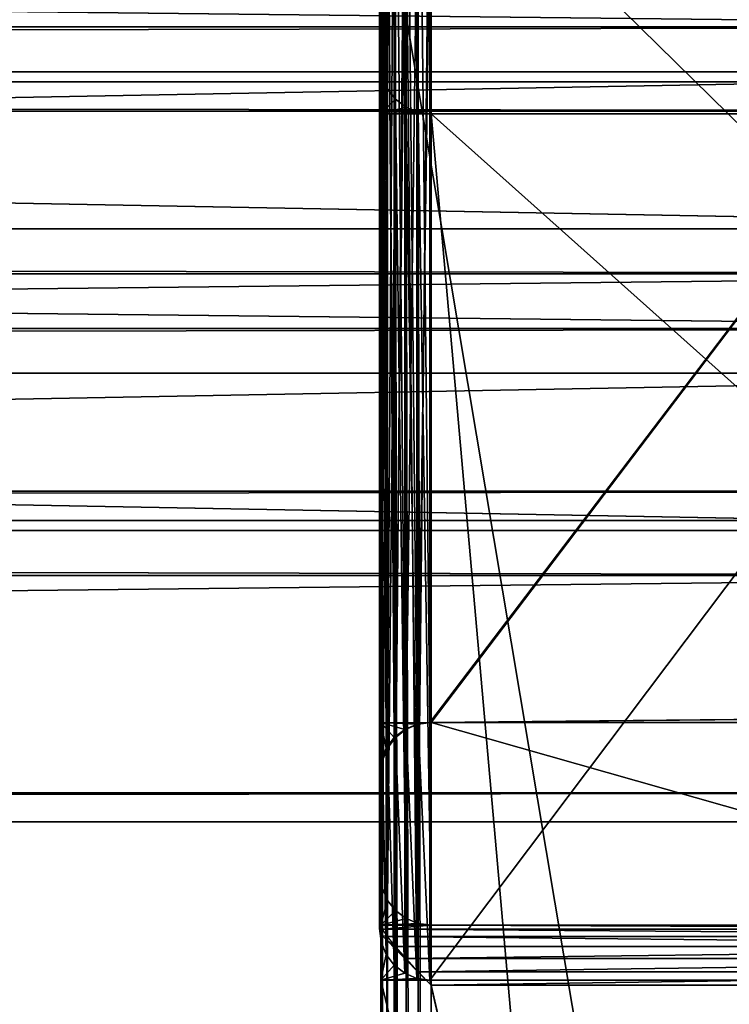
# Model space of a CAD drawing. Extents: x 0 to 1800, y 0 to 526.
# Drawn here: x 1688 to 1744, y 407 to 485 of the extents above; entities that cross this region are included whole.
import ezdxf

# ---------------------------------------------------------------- set-up
doc = ezdxf.new("R2010")
doc.units = 0
doc.layers.get('0').update_dxf_attribs({"color": 13, "linetype": 'CONTINUOUS'})

# ---------------------------------------------------------------- blocks, each defined once
blk = doc.blocks.new('P_ASZCZZEWN_TRZNY_2')
for p, q in [((2.965, 525.699, 866.624), (2.965, 430.076, 408.907)), ((1.172, 524.685, 866.836), (1.172, 429.019, 408.907)), ((2, 525.307, 866.706), (2, 429.668, 408.907)), ((4, 430.216, 408.907), (4, 525.014, 862.681)), ((0.536, 523.874, 867.006), (0.536, 428.172, 408.907)), ((0.136, 522.93, 867.203), (0.136, 427.187, 408.907)), ((0, 426.129, 408.907), (0, 521.916, 867.415)), ((0, 413.87, 408.907), (0, 510.17, 869.869)), ((0.136, 509.157, 870.08), (0.136, 412.813, 408.907)), ((0.536, 508.212, 870.278), (0.536, 411.827, 408.907)), ((1.172, 507.401, 870.447), (1.172, 410.981, 408.907)), ((2, 506.779, 870.577), (2, 410.331, 408.907)), ((2.965, 506.388, 870.659), (2.965, 409.923, 408.907)), ((4, 505.437, 866.771), (4, 409.784, 408.907)), ((2.102, 429.671, 408.907), (2.102, 501.42, 2)), ((3.067, 430.077, 408.907), (3.067, 501.656, 2.965)), ((4.102, 501.612, 4), (4.102, 430.216, 408.907)), ((1.274, 429.026, 408.907), (1.274, 500.921, 1.172)), ((0.638, 428.185, 408.907), (0.638, 500.192, 0.536)), ((0.239, 427.205, 408.907), (0.239, 499.282, 0.136)), ((0.102, 498.255), (0.102, 426.154, 408.907)), ((0.102, 498.255), (0.102, 21.243)), ((0.102, 482.421, 20.695), (0.102, 418.078, 385.601)), ((0.102, 478.482, 20), (0.102, 482.421, 20.695)), ((0.239, 481.402, 20.515), (0.102, 482.421, 20.695)), ((0.239, 417.059, 385.422), (0.239, 481.402, 20.515)), ((0.638, 480.451, 20.347), (0.239, 481.402, 20.515)), ((1.274, 479.636, 20.203), (0.638, 480.451, 20.347)), ((0.638, 416.109, 385.254), (0.638, 480.451, 20.347)), ((2.102, 479.01, 20.093), (1.274, 479.636, 20.203)), ((1.274, 415.293, 385.11), (1.274, 479.636, 20.203)), ((3.067, 478.616, 20.024), (2.102, 479.01, 20.093)), ((2.102, 414.667, 385), (2.102, 479.01, 20.093)), ((3.067, 414.273, 384.931), (3.067, 478.616, 20.024)), ((4.102, 478.482, 20), (3.067, 478.616, 20.024)), ((0.102, 478.482, 20), (4.102, 478.482, 20)), ((0.102, 478.482, 20), (0.102, 478.482, 16)), ((0.102, 478.482, 16), (0.102, 24.829, 16)), ((0.239, 478.482, 17.035), (0.102, 478.482, 16)), ((0.239, 24.829, 17.035), (0.239, 478.482, 17.035)), ((0.638, 478.482, 18), (0.239, 478.482, 17.035)), ((0.638, 24.829, 18), (0.638, 478.482, 18)), ((1.274, 478.482, 18.828), (0.638, 478.482, 18)), ((1.274, 24.829, 18.828), (1.274, 478.482, 18.828)), ((2.102, 478.482, 19.464), (1.274, 478.482, 18.828)), ((2.102, 24.829, 19.464), (2.102, 478.482, 19.464)), ((3.067, 478.482, 19.864), (2.102, 478.482, 19.464)), ((4.102, 478.482, 20), (3.067, 478.482, 19.864)), ((3.067, 24.829, 19.863), (3.067, 478.482, 19.864)), ((4.102, 478.482, 20), (4.102, 414.139, 384.907)), ((4.102, 478.482, 20), (76.102, 478.482, 20)), ((4.102, 24.829, 20), (4.102, 478.482, 20)), ((0.102, 430.216, 408.907), (0.102, 426.922, 408.907)), ((0.102, 430.216, 408.907), (4, 430.216, 408.907)), ((3.067, 430.077, 408.907), (4, 430.216, 408.907)), ((4.102, 430.216, 408.907), (4, 430.216, 408.907)), ((76, 430.216, 408.907), (4.102, 430.216, 408.907)), ((1.172, 429.019, 408.907), (2, 429.668, 408.907)), ((2.102, 429.671, 408.907), (1.274, 429.026, 408.907)), ((2, 429.668, 408.907), (2.965, 430.076, 408.907)), ((3.067, 430.077, 408.907), (2.102, 429.671, 408.907)), ((2.965, 430.076, 408.907), (3.067, 430.077, 408.907)), ((0.536, 428.172, 408.907), (1.172, 429.019, 408.907)), ((1.274, 429.026, 408.907), (0.638, 428.185, 408.907)), ((0.136, 427.187, 408.907), (0.536, 428.172, 408.907)), ((0.638, 428.185, 408.907), (0.239, 427.205, 408.907)), ((0.239, 427.205, 408.907), (0.102, 426.154, 408.907)), ((0.102, 426.922, 408.907), (0.136, 427.187, 408.907)), ((0, 426.129, 408.907), (0.102, 426.922, 408.907)), ((0.102, 426.922, 408.907), (0.102, 426.154, 408.907)), ((0, 413.87, 408.907), (0, 426.129, 408.907)), ((0.102, 426.154, 408.907), (0.102, 413.077, 408.907)), ((0.102, 414.139, 384.907), (0.102, 418.078, 385.601)), ((0.102, 418.078, 385.601), (0.239, 417.059, 385.422)), ((0.239, 417.059, 385.422), (0.638, 416.109, 385.254)), ((0.638, 416.109, 385.254), (1.274, 415.293, 385.11)), ((1.274, 415.293, 385.11), (2.102, 414.667, 385)), ((2.102, 414.667, 385), (3.067, 414.273, 384.931)), ((0.102, 413.077, 408.907), (0, 413.87, 408.907)), ((0.102, 414.139, 384.907), (4.102, 414.139, 384.907)), ((0.239, 413.818, 385.942), (0.102, 414.139, 384.907)), ((0.102, 413.434, 392.907), (0.102, 414.139, 384.907)), ((0.638, 413.242, 386.907), (0.239, 413.818, 385.942)), ((0.239, 413.818, 385.942), (79.966, 413.818, 385.942)), ((0.239, 413.295, 391.872), (0.239, 413.818, 385.942)), ((3.067, 414.273, 384.931), (4.102, 414.139, 384.907)), ((4.102, 414.139, 384.907), (76.102, 414.139, 384.907)), ((0.102, 91.19, 392.906), (0.102, 413.434, 392.907)), ((0.102, 413.434, 392.907), (0.239, 413.295, 391.872)), ((0.136, 412.813, 408.907), (0.102, 413.077, 408.907)), ((0.102, 413.077, 408.907), (0.102, 409.784, 408.907)), ((0.239, 91.328, 391.871), (0.239, 413.295, 391.872)), ((0.239, 413.295, 391.872), (0.638, 412.889, 390.907)), ((1.274, 412.451, 387.735), (0.638, 413.242, 386.907)), ((0.638, 413.242, 386.907), (79.566, 413.242, 386.907)), ((0.638, 412.889, 390.907), (0.638, 413.242, 386.907)), ((0.536, 411.827, 408.907), (0.136, 412.813, 408.907)), ((0.638, 91.734, 390.906), (0.638, 412.889, 390.907)), ((0.638, 412.889, 390.907), (1.274, 412.244, 390.078)), ((2.102, 411.497, 388.371), (1.274, 412.451, 387.735)), ((1.274, 412.451, 387.735), (78.931, 412.451, 387.735)), ((1.274, 412.244, 390.078), (1.274, 412.451, 387.735)), ((1.274, 412.244, 390.078), (2.102, 411.403, 389.443)), ((1.274, 92.38, 390.077), (1.274, 412.244, 390.078)), ((1.172, 410.981, 408.907), (0.536, 411.827, 408.907)), ((2.102, 411.497, 388.371), (78.102, 411.497, 388.371)), ((3.067, 410.447, 388.771), (2.102, 411.497, 388.371)), ((2.102, 411.403, 389.443), (2.102, 411.497, 388.371)), ((2, 410.331, 408.907), (1.172, 410.981, 408.907)), ((2.102, 93.222, 389.442), (2.102, 411.403, 389.443)), ((2.102, 411.403, 389.443), (3.067, 410.423, 389.043)), ((2.965, 409.923, 408.907), (2, 410.331, 408.907)), ((4, 409.784, 408.907), (2.965, 409.923, 408.907)), ((4.102, 409.372, 388.907), (3.067, 410.447, 388.771)), ((3.067, 410.447, 388.771), (77.137, 410.447, 388.771)), ((3.067, 410.447, 388.771), (3.067, 410.423, 389.043)), ((3.067, 94.202, 389.042), (3.067, 410.423, 389.043)), ((3.067, 410.423, 389.043), (4.102, 409.372, 388.907)), ((0.102, 78.346, 408.907), (0.102, 409.784, 408.907)), ((0.102, 409.784, 408.907), (4, 409.784, 408.907)), ((4, 409.784, 408.907), (76, 409.784, 408.907)), ((76.102, 409.372, 388.907), (4.102, 409.372, 388.907)), ((4.102, 409.372, 388.907), (4.102, 95.254, 388.906))]:
    blk.add_line(p, q)
mesh = blk.add_polyface()
corners = [(2, 525.307, 866.706), (2.965, 430.076, 408.907), (2, 429.668, 408.907), (2.965, 525.699, 866.624)]
mesh.append_faces([[corners[k] for k in face] for face in [(0, 1, 2), (1, 0, 3)]], dxfattribs={"vtx0": -1})
mesh = blk.add_polyface()
corners = [(2.965, 430.076, 408.907), (4, 430.216, 408.907), (3.067, 430.077, 408.907), (2.965, 525.699, 866.624), (4, 525.014, 862.681), (4, 525.832, 866.597)]
mesh.append_faces([[corners[k] for k in face] for face in [(0, 1, 2), (4, 3, 5)]], dxfattribs={"vtx0": -1})
mesh.append_faces([[corners[k] for k in face] for face in [(1, 3, 4)]], dxfattribs={"vtx0": -1, "vtx1": -1})
mesh.append_faces([[corners[k] for k in face] for face in [(1, 0, 3)]], dxfattribs={"vtx0": -1, "vtx2": -1})
mesh = blk.add_polyface()
corners = [(0.536, 523.874, 867.006), (1.172, 429.019, 408.907), (0.536, 428.172, 408.907), (1.172, 524.685, 866.836)]
mesh.append_faces([[corners[k] for k in face] for face in [(0, 1, 2), (1, 0, 3)]], dxfattribs={"vtx0": -1})
mesh = blk.add_polyface()
corners = [(1.172, 524.685, 866.836), (2, 429.668, 408.907), (1.172, 429.019, 408.907), (2, 525.307, 866.706)]
mesh.append_faces([[corners[k] for k in face] for face in [(0, 1, 2), (1, 0, 3)]], dxfattribs={"vtx0": -1})
mesh = blk.add_polyface()
corners = [(4.102, 430.216, 408.907), (76, 525.014, 862.681), (76, 430.216, 408.907), (4, 430.216, 408.907), (4, 525.014, 862.681)]
mesh.append_faces([[corners[k] for k in face] for face in [(0, 1, 2), (1, 3, 4)]], dxfattribs={"vtx0": -1})
mesh.append_faces([[corners[k] for k in face] for face in [(1, 0, 3)]], dxfattribs={"vtx0": -1, "vtx2": -1})
mesh = blk.add_polyface()
corners = [(0.136, 522.93, 867.203), (0.536, 428.172, 408.907), (0.136, 427.187, 408.907), (0.536, 523.874, 867.006)]
mesh.append_faces([[corners[k] for k in face] for face in [(0, 1, 2), (1, 0, 3)]], dxfattribs={"vtx0": -1})
mesh = blk.add_polyface()
corners = [(0, 521.916, 867.415), (0.102, 426.922, 408.907), (0, 426.129, 408.907), (0.136, 427.187, 408.907), (0.136, 522.93, 867.203)]
mesh.append_faces([[corners[k] for k in face] for face in [(0, 1, 2), (3, 0, 4)]], dxfattribs={"vtx0": -1})
mesh.append_faces([[corners[k] for k in face] for face in [(1, 0, 3)]], dxfattribs={"vtx0": -1, "vtx1": -1})
mesh = blk.add_polyface()
corners = [(0, 510.17, 869.869), (0, 426.129, 408.907), (0, 413.87, 408.907), (0, 521.916, 867.415)]
mesh.append_faces([[corners[k] for k in face] for face in [(0, 1, 2), (1, 0, 3)]], dxfattribs={"vtx0": -1})
mesh = blk.add_polyface()
corners = [(0.136, 509.157, 870.08), (0.102, 413.077, 408.907), (0.136, 412.813, 408.907), (0, 413.87, 408.907), (0, 510.17, 869.869)]
mesh.append_faces([[corners[k] for k in face] for face in [(0, 1, 2), (3, 0, 4)]], dxfattribs={"vtx0": -1})
mesh.append_faces([[corners[k] for k in face] for face in [(1, 0, 3)]], dxfattribs={"vtx0": -1, "vtx1": -1})
mesh = blk.add_polyface()
corners = [(0.536, 508.212, 870.278), (0.136, 412.813, 408.907), (0.536, 411.827, 408.907), (0.136, 509.157, 870.08)]
mesh.append_faces([[corners[k] for k in face] for face in [(0, 1, 2), (1, 0, 3)]], dxfattribs={"vtx0": -1})
mesh = blk.add_polyface()
corners = [(1.172, 507.401, 870.447), (0.536, 411.827, 408.907), (1.172, 410.981, 408.907), (0.536, 508.212, 870.278)]
mesh.append_faces([[corners[k] for k in face] for face in [(0, 1, 2), (1, 0, 3)]], dxfattribs={"vtx0": -1})
mesh = blk.add_polyface()
corners = [(2, 506.779, 870.577), (1.172, 410.981, 408.907), (2, 410.331, 408.907), (1.172, 507.401, 870.447)]
mesh.append_faces([[corners[k] for k in face] for face in [(0, 1, 2), (1, 0, 3)]], dxfattribs={"vtx0": -1})
mesh = blk.add_polyface()
corners = [(2.965, 409.923, 408.907), (2, 506.779, 870.577), (2, 410.331, 408.907), (2.965, 506.388, 870.659)]
mesh.append_faces([[corners[k] for k in face] for face in [(0, 1, 2), (1, 0, 3)]], dxfattribs={"vtx0": -1})
mesh = blk.add_polyface()
corners = [(4, 505.437, 866.771), (2.965, 409.923, 408.907), (4, 409.784, 408.907), (2.965, 506.388, 870.659), (4, 506.255, 870.687)]
mesh.append_faces([[corners[k] for k in face] for face in [(0, 1, 2), (3, 0, 4)]], dxfattribs={"vtx0": -1})
mesh.append_faces([[corners[k] for k in face] for face in [(1, 0, 3)]], dxfattribs={"vtx0": -1, "vtx1": -1})
mesh = blk.add_polyface()
corners = [(76, 505.437, 866.771), (4, 409.784, 408.907), (76, 409.784, 408.907), (4, 505.437, 866.771)]
mesh.append_faces([[corners[k] for k in face] for face in [(0, 1, 2), (1, 0, 3)]], dxfattribs={"vtx0": -1})
mesh = blk.add_polyface()
corners = [(1.274, 429.026, 408.907), (2.102, 501.42, 2), (1.274, 500.921, 1.172), (2.102, 429.671, 408.907)]
mesh.append_faces([[corners[k] for k in face] for face in [(0, 1, 2), (1, 0, 3)]], dxfattribs={"vtx0": -1})
mesh = blk.add_polyface()
corners = [(2.102, 429.671, 408.907), (3.067, 501.656, 2.965), (2.102, 501.42, 2), (3.067, 430.077, 408.907)]
mesh.append_faces([[corners[k] for k in face] for face in [(0, 1, 2), (1, 0, 3)]], dxfattribs={"vtx0": -1})
mesh = blk.add_polyface()
corners = [(3.067, 430.077, 408.907), (4.102, 501.612, 4), (3.067, 501.656, 2.965), (4.102, 430.216, 408.907), (4, 430.216, 408.907)]
mesh.append_faces([[corners[k] for k in face] for face in [(0, 1, 2), (3, 0, 4)]], dxfattribs={"vtx0": -1})
mesh.append_faces([[corners[k] for k in face] for face in [(1, 0, 3)]], dxfattribs={"vtx0": -1, "vtx1": -1})
mesh = blk.add_polyface()
corners = [(80, 430.216, 408.907), (80, 430.921, 404.907), (76, 430.216, 408.907), (4.102, 501.612, 4), (76.102, 430.921, 404.907), (76.102, 501.612, 4), (4.102, 430.216, 408.907)]
mesh.append_faces([[corners[k] for k in face] for face in [(3, 4, 5)]], dxfattribs={"vtx0": -1})
mesh.append_faces([[corners[k] for k in face] for face in [(4, 6, 1)]], dxfattribs={"vtx0": -1, "vtx1": -1})
mesh.append_faces([[corners[k] for k in face] for face in [(4, 3, 6), (1, 6, 2)]], dxfattribs={"vtx0": -1, "vtx2": -1})
mesh.append_faces([[corners[k] for k in face] for face in [(0, 1, 2)]], dxfattribs={"vtx1": -1})
mesh = blk.add_polyface()
corners = [(1.274, 429.026, 408.907), (0.638, 500.192, 0.536), (0.638, 428.185, 408.907), (1.274, 500.921, 1.172)]
mesh.append_faces([[corners[k] for k in face] for face in [(0, 1, 2), (1, 0, 3)]], dxfattribs={"vtx0": -1})
mesh = blk.add_polyface()
corners = [(0.638, 428.185, 408.907), (0.239, 499.282, 0.136), (0.239, 427.205, 408.907), (0.638, 500.192, 0.536)]
mesh.append_faces([[corners[k] for k in face] for face in [(0, 1, 2), (1, 0, 3)]], dxfattribs={"vtx0": -1})
mesh = blk.add_polyface()
corners = [(0.239, 427.205, 408.907), (0.102, 498.255), (0.102, 426.154, 408.907), (0.239, 499.282, 0.136)]
mesh.append_faces([[corners[k] for k in face] for face in [(0, 1, 2), (1, 0, 3)]], dxfattribs={"vtx0": -1})
mesh = blk.add_polyface()
corners = [(0.102, 498.255), (80.102, 21.243), (0.102, 21.243), (80.102, 498.255)]
mesh.append_faces([[corners[k] for k in face] for face in [(0, 1, 2), (1, 0, 3)]], dxfattribs={"vtx0": -1})
mesh = blk.add_polyface()
corners = [(0.102, 482.421, 20.695), (0.102, 478.482, 16), (0.102, 478.482, 20), (0.102, 78.346, 408.907), (0.102, 21.243, 0.072), (0.102, 4.068, 0.014), (0.102, 24.829, 20), (0.102, 90.47, 384.906), (0.102, 91.19, 392.906), (0.102, 409.784, 408.907), (0.102, 413.434, 392.907), (0.102, 413.077, 408.907), (0.102, 426.154, 408.907), (0.102, 414.139, 384.907), (0.102, 418.078, 385.601), (0.102, 498.255), (0.102, 21.243), (0.102, 24.829, 16)]
mesh.append_faces([[corners[k] for k in face] for face in [(0, 1, 2), (3, 4, 5), (4, 15, 16)]], dxfattribs={"vtx0": -1})
mesh.append_faces([[corners[k] for k in face] for face in [(6, 3, 7), (7, 3, 8), (8, 9, 10), (10, 12, 13), (13, 12, 14), (14, 12, 0), (17, 4, 6)]], dxfattribs={"vtx0": -1, "vtx1": -1})
mesh.append_faces([[corners[k] for k in face] for face in [(4, 3, 6), (15, 4, 17), (15, 1, 0)]], dxfattribs={"vtx0": -1, "vtx1": -1, "vtx2": -1})
mesh.append_faces([[corners[k] for k in face] for face in [(8, 3, 9), (10, 9, 11), (10, 11, 12), (0, 12, 15), (15, 17, 1)]], dxfattribs={"vtx0": -1, "vtx2": -1})
mesh = blk.add_polyface()
corners = [(0.102, 418.078, 385.601), (0.239, 481.402, 20.515), (0.239, 417.059, 385.422), (0.102, 482.421, 20.695)]
mesh.append_faces([[corners[k] for k in face] for face in [(0, 1, 2), (1, 0, 3)]], dxfattribs={"vtx0": -1})
mesh = blk.add_polyface()
corners = [(0.102, 478.482, 20), (0.239, 481.402, 20.515), (0.102, 482.421, 20.695), (0.638, 480.451, 20.347), (1.274, 479.636, 20.203), (2.102, 479.01, 20.093), (3.067, 478.616, 20.024), (4.102, 478.482, 20)]
mesh.append_faces([[corners[k] for k in face] for face in [(0, 1, 2), (6, 0, 7)]], dxfattribs={"vtx0": -1})
mesh.append_faces([[corners[k] for k in face] for face in [(1, 0, 3), (3, 0, 4), (4, 0, 5), (5, 0, 6)]], dxfattribs={"vtx0": -1, "vtx1": -1})
mesh = blk.add_polyface()
corners = [(0.239, 417.059, 385.422), (0.638, 480.451, 20.347), (0.638, 416.109, 385.254), (0.239, 481.402, 20.515)]
mesh.append_faces([[corners[k] for k in face] for face in [(0, 1, 2), (1, 0, 3)]], dxfattribs={"vtx0": -1})
mesh = blk.add_polyface()
corners = [(0.638, 416.109, 385.254), (1.274, 479.636, 20.203), (1.274, 415.293, 385.11), (0.638, 480.451, 20.347)]
mesh.append_faces([[corners[k] for k in face] for face in [(0, 1, 2), (1, 0, 3)]], dxfattribs={"vtx0": -1})
mesh = blk.add_polyface()
corners = [(2.102, 414.667, 385), (1.274, 479.636, 20.203), (2.102, 479.01, 20.093), (1.274, 415.293, 385.11)]
mesh.append_faces([[corners[k] for k in face] for face in [(0, 1, 2), (1, 0, 3)]], dxfattribs={"vtx0": -1})
mesh = blk.add_polyface()
corners = [(3.067, 414.273, 384.931), (2.102, 479.01, 20.093), (3.067, 478.616, 20.024), (2.102, 414.667, 385)]
mesh.append_faces([[corners[k] for k in face] for face in [(0, 1, 2), (1, 0, 3)]], dxfattribs={"vtx0": -1})
mesh = blk.add_polyface()
corners = [(4.102, 414.139, 384.907), (3.067, 478.616, 20.024), (4.102, 478.482, 20), (3.067, 414.273, 384.931)]
mesh.append_faces([[corners[k] for k in face] for face in [(0, 1, 2), (1, 0, 3)]], dxfattribs={"vtx0": -1})
mesh = blk.add_polyface()
corners = [(0.239, 478.482, 17.035), (0.102, 24.829, 16), (0.239, 24.829, 17.035), (0.102, 478.482, 16)]
mesh.append_faces([[corners[k] for k in face] for face in [(0, 1, 2), (1, 0, 3)]], dxfattribs={"vtx0": -1})
mesh = blk.add_polyface()
corners = [(0.239, 478.482, 17.035), (0.102, 478.482, 20), (0.102, 478.482, 16), (0.638, 478.482, 18), (1.274, 478.482, 18.828), (2.102, 478.482, 19.464), (3.067, 478.482, 19.864), (4.102, 478.482, 20)]
mesh.append_faces([[corners[k] for k in face] for face in [(0, 1, 2), (1, 6, 7)]], dxfattribs={"vtx0": -1})
mesh.append_faces([[corners[k] for k in face] for face in [(1, 0, 3), (1, 3, 4), (1, 4, 5), (1, 5, 6)]], dxfattribs={"vtx0": -1, "vtx2": -1})
mesh = blk.add_polyface()
corners = [(0.638, 478.482, 18), (0.239, 24.829, 17.035), (0.638, 24.829, 18), (0.239, 478.482, 17.035)]
mesh.append_faces([[corners[k] for k in face] for face in [(0, 1, 2), (1, 0, 3)]], dxfattribs={"vtx0": -1})
mesh = blk.add_polyface()
corners = [(1.274, 478.482, 18.828), (0.638, 24.829, 18), (1.274, 24.829, 18.828), (0.638, 478.482, 18)]
mesh.append_faces([[corners[k] for k in face] for face in [(0, 1, 2), (1, 0, 3)]], dxfattribs={"vtx0": -1})
mesh = blk.add_polyface()
corners = [(2.102, 24.829, 19.464), (1.274, 478.482, 18.828), (1.274, 24.829, 18.828), (2.102, 478.482, 19.464)]
mesh.append_faces([[corners[k] for k in face] for face in [(0, 1, 2), (1, 0, 3)]], dxfattribs={"vtx0": -1})
mesh = blk.add_polyface()
corners = [(3.067, 24.829, 19.863), (2.102, 478.482, 19.464), (2.102, 24.829, 19.464), (3.067, 478.482, 19.864)]
mesh.append_faces([[corners[k] for k in face] for face in [(0, 1, 2), (1, 0, 3)]], dxfattribs={"vtx0": -1})
mesh = blk.add_polyface()
corners = [(4.102, 24.829, 20), (3.067, 478.482, 19.864), (3.067, 24.829, 19.863), (4.102, 478.482, 20)]
mesh.append_faces([[corners[k] for k in face] for face in [(0, 1, 2), (1, 0, 3)]], dxfattribs={"vtx0": -1})
mesh = blk.add_polyface()
corners = [(76.102, 414.139, 384.907), (4.102, 478.482, 20), (76.102, 478.482, 20), (4.102, 414.139, 384.907)]
mesh.append_faces([[corners[k] for k in face] for face in [(0, 1, 2), (1, 0, 3)]], dxfattribs={"vtx0": -1})
mesh = blk.add_polyface()
corners = [(44.202, 24.827, 20), (4.102, 478.482, 20), (4.102, 24.829, 20), (76.102, 478.482, 20), (76.102, 24.826, 20)]
mesh.append_faces([[corners[k] for k in face] for face in [(0, 1, 2), (3, 0, 4)]], dxfattribs={"vtx0": -1})
mesh.append_faces([[corners[k] for k in face] for face in [(1, 0, 3)]], dxfattribs={"vtx0": -1, "vtx1": -1})
mesh = blk.add_polyface()
corners = [(0.102, 430.216, 408.907), (0.136, 427.187, 408.907), (0.102, 426.922, 408.907), (0.536, 428.172, 408.907), (1.172, 429.019, 408.907), (2, 429.668, 408.907), (2.965, 430.076, 408.907), (4, 430.216, 408.907), (3.067, 430.077, 408.907)]
mesh.append_faces([[corners[k] for k in face] for face in [(0, 1, 2), (6, 7, 8)]], dxfattribs={"vtx0": -1})
mesh.append_faces([[corners[k] for k in face] for face in [(1, 0, 3), (3, 0, 4), (4, 0, 5), (5, 0, 6)]], dxfattribs={"vtx0": -1, "vtx1": -1})
mesh.append_faces([[corners[k] for k in face] for face in [(6, 0, 7)]], dxfattribs={"vtx0": -1, "vtx2": -1})
mesh = blk.add_polyface()
corners = [(0.102, 426.154, 408.907), (0.136, 412.813, 408.907), (0.102, 413.077, 408.907), (0.239, 427.205, 408.907), (0.536, 411.827, 408.907), (0.638, 428.185, 408.907), (1.172, 410.981, 408.907), (1.274, 429.026, 408.907), (2, 410.331, 408.907), (2.102, 429.671, 408.907), (2.965, 409.923, 408.907), (3.067, 430.077, 408.907), (4, 409.784, 408.907), (4, 430.216, 408.907), (4.102, 430.216, 408.907), (76, 409.784, 408.907), (76, 430.216, 408.907), (77.035, 430.076, 408.907), (77.035, 409.923, 408.907), (78, 429.668, 408.907), (78, 410.331, 408.907), (78.828, 429.019, 408.907), (78.828, 410.981, 408.907), (79.464, 428.172, 408.907), (79.464, 411.827, 408.907), (79.864, 427.187, 408.907), (79.864, 412.813, 408.907), (80, 426.154, 408.907), (80, 413.87, 408.907)]
mesh.append_faces([[corners[k] for k in face] for face in [(0, 1, 2), (26, 27, 28)]], dxfattribs={"vtx0": -1})
mesh.append_faces([[corners[k] for k in face] for face in [(1, 3, 4), (4, 5, 6), (6, 7, 8), (8, 9, 10), (10, 11, 12), (12, 14, 15), (15, 17, 18), (18, 19, 20), (20, 21, 22), (22, 23, 24), (24, 25, 26)]], dxfattribs={"vtx0": -1, "vtx1": -1})
mesh.append_faces([[corners[k] for k in face] for face in [(1, 0, 3), (4, 3, 5), (6, 5, 7), (8, 7, 9), (10, 9, 11), (12, 11, 13), (12, 13, 14), (15, 14, 16), (15, 16, 17), (18, 17, 19), (20, 19, 21), (22, 21, 23), (24, 23, 25), (26, 25, 27)]], dxfattribs={"vtx0": -1, "vtx2": -1})
mesh = blk.add_polyface()
corners = [(0.102, 426.922, 408.907), (0, 413.87, 408.907), (0, 426.129, 408.907), (0.102, 413.077, 408.907), (0.102, 426.154, 408.907)]
mesh.append_faces([[corners[k] for k in face] for face in [(0, 1, 2), (3, 0, 4)]], dxfattribs={"vtx0": -1})
mesh.append_faces([[corners[k] for k in face] for face in [(1, 0, 3)]], dxfattribs={"vtx0": -1, "vtx1": -1})
mesh = blk.add_polyface()
corners = [(80.102, 78.346, 408.907), (0.102, 409.784, 408.907), (0.102, 78.346, 408.907), (4, 409.784, 408.907), (76, 409.784, 408.907), (80, 409.784, 408.907), (80, 413.87, 408.907), (80, 426.154, 408.907), (80.102, 426.154, 408.907)]
mesh.append_faces([[corners[k] for k in face] for face in [(0, 1, 2), (7, 0, 8)]], dxfattribs={"vtx0": -1})
mesh.append_faces([[corners[k] for k in face] for face in [(1, 0, 3), (3, 0, 4), (4, 0, 5), (5, 0, 6), (6, 0, 7)]], dxfattribs={"vtx0": -1, "vtx1": -1})
mesh = blk.add_polyface()
corners = [(0.239, 417.059, 385.422), (0.102, 414.139, 384.907), (0.102, 418.078, 385.601), (0.638, 416.109, 385.254), (1.274, 415.293, 385.11), (2.102, 414.667, 385), (3.067, 414.273, 384.931), (4.102, 414.139, 384.907)]
mesh.append_faces([[corners[k] for k in face] for face in [(0, 1, 2), (1, 6, 7)]], dxfattribs={"vtx0": -1})
mesh.append_faces([[corners[k] for k in face] for face in [(1, 0, 3), (1, 3, 4), (1, 4, 5), (1, 5, 6)]], dxfattribs={"vtx0": -1, "vtx2": -1})
mesh = blk.add_polyface()
corners = [(0.239, 413.818, 385.942), (0.102, 413.434, 392.907), (0.239, 413.295, 391.872), (0.102, 414.139, 384.907)]
mesh.append_faces([[corners[k] for k in face] for face in [(0, 1, 2), (1, 0, 3)]], dxfattribs={"vtx0": -1})
mesh = blk.add_polyface()
corners = [(79.966, 413.818, 385.942), (76.102, 414.139, 384.907), (80.102, 414.139, 384.907), (4.102, 414.139, 384.907), (0.239, 413.818, 385.942), (0.102, 414.139, 384.907)]
mesh.append_faces([[corners[k] for k in face] for face in [(0, 1, 2), (3, 4, 5)]], dxfattribs={"vtx0": -1})
mesh.append_faces([[corners[k] for k in face] for face in [(1, 0, 3), (4, 3, 0)]], dxfattribs={"vtx0": -1, "vtx1": -1})
mesh = blk.add_polyface()
corners = [(0.638, 413.242, 386.907), (0.239, 413.295, 391.872), (0.638, 412.889, 390.907), (0.239, 413.818, 385.942)]
mesh.append_faces([[corners[k] for k in face] for face in [(0, 1, 2), (1, 0, 3)]], dxfattribs={"vtx0": -1})
mesh = blk.add_polyface()
corners = [(79.566, 413.242, 386.907), (0.239, 413.818, 385.942), (79.966, 413.818, 385.942), (0.638, 413.242, 386.907)]
mesh.append_faces([[corners[k] for k in face] for face in [(0, 1, 2), (1, 0, 3)]], dxfattribs={"vtx0": -1})
mesh = blk.add_polyface()
corners = [(0.102, 413.434, 392.907), (0.239, 91.328, 391.871), (0.102, 91.19, 392.906), (0.239, 413.295, 391.872)]
mesh.append_faces([[corners[k] for k in face] for face in [(0, 1, 2), (1, 0, 3)]], dxfattribs={"vtx0": -1})
mesh = blk.add_polyface()
corners = [(0.102, 409.784, 408.907), (2.965, 409.923, 408.907), (4, 409.784, 408.907), (2, 410.331, 408.907), (1.172, 410.981, 408.907), (0.536, 411.827, 408.907), (0.136, 412.813, 408.907), (0.102, 413.077, 408.907)]
mesh.append_faces([[corners[k] for k in face] for face in [(0, 1, 2), (6, 0, 7)]], dxfattribs={"vtx0": -1})
mesh.append_faces([[corners[k] for k in face] for face in [(1, 0, 3), (3, 0, 4), (4, 0, 5), (5, 0, 6)]], dxfattribs={"vtx0": -1, "vtx1": -1})
mesh = blk.add_polyface()
corners = [(0.239, 413.295, 391.872), (0.638, 91.734, 390.906), (0.239, 91.328, 391.871), (0.638, 412.889, 390.907)]
mesh.append_faces([[corners[k] for k in face] for face in [(0, 1, 2), (1, 0, 3)]], dxfattribs={"vtx0": -1})
mesh = blk.add_polyface()
corners = [(1.274, 412.451, 387.735), (0.638, 412.889, 390.907), (1.274, 412.244, 390.078), (0.638, 413.242, 386.907)]
mesh.append_faces([[corners[k] for k in face] for face in [(0, 1, 2), (1, 0, 3)]], dxfattribs={"vtx0": -1})
mesh = blk.add_polyface()
corners = [(78.931, 412.451, 387.735), (0.638, 413.242, 386.907), (79.566, 413.242, 386.907), (1.274, 412.451, 387.735)]
mesh.append_faces([[corners[k] for k in face] for face in [(0, 1, 2), (1, 0, 3)]], dxfattribs={"vtx0": -1})
mesh = blk.add_polyface()
corners = [(0.638, 412.889, 390.907), (1.274, 92.38, 390.077), (0.638, 91.734, 390.906), (1.274, 412.244, 390.078)]
mesh.append_faces([[corners[k] for k in face] for face in [(0, 1, 2), (1, 0, 3)]], dxfattribs={"vtx0": -1})
mesh = blk.add_polyface()
corners = [(1.274, 412.244, 390.078), (2.102, 411.497, 388.371), (2.102, 411.403, 389.443), (1.274, 412.451, 387.735)]
mesh.append_faces([[corners[k] for k in face] for face in [(0, 1, 2), (1, 0, 3)]], dxfattribs={"vtx0": -1})
mesh = blk.add_polyface()
corners = [(78.931, 412.451, 387.735), (2.102, 411.497, 388.371), (1.274, 412.451, 387.735), (78.102, 411.497, 388.371)]
mesh.append_faces([[corners[k] for k in face] for face in [(0, 1, 2), (1, 0, 3)]], dxfattribs={"vtx0": -1})
mesh = blk.add_polyface()
corners = [(1.274, 412.244, 390.078), (2.102, 93.222, 389.442), (1.274, 92.38, 390.077), (2.102, 411.403, 389.443)]
mesh.append_faces([[corners[k] for k in face] for face in [(0, 1, 2), (1, 0, 3)]], dxfattribs={"vtx0": -1})
mesh = blk.add_polyface()
corners = [(2.102, 411.403, 389.443), (3.067, 410.447, 388.771), (3.067, 410.423, 389.043), (2.102, 411.497, 388.371)]
mesh.append_faces([[corners[k] for k in face] for face in [(0, 1, 2), (1, 0, 3)]], dxfattribs={"vtx0": -1})
mesh = blk.add_polyface()
corners = [(78.102, 411.497, 388.371), (3.067, 410.447, 388.771), (2.102, 411.497, 388.371), (77.137, 410.447, 388.771)]
mesh.append_faces([[corners[k] for k in face] for face in [(0, 1, 2), (1, 0, 3)]], dxfattribs={"vtx0": -1})
mesh = blk.add_polyface()
corners = [(2.102, 411.403, 389.443), (3.067, 94.202, 389.042), (2.102, 93.222, 389.442), (3.067, 410.423, 389.043)]
mesh.append_faces([[corners[k] for k in face] for face in [(0, 1, 2), (1, 0, 3)]], dxfattribs={"vtx0": -1})
mesh = blk.add_polyface()
corners = [(77.137, 410.447, 388.771), (4.102, 409.372, 388.907), (3.067, 410.447, 388.771), (76.102, 409.372, 388.907)]
mesh.append_faces([[corners[k] for k in face] for face in [(0, 1, 2), (1, 0, 3)]], dxfattribs={"vtx0": -1})
mesh = blk.add_polyface()
corners = [(3.067, 410.423, 389.043), (4.102, 95.254, 388.906), (3.067, 94.202, 389.042), (4.102, 409.372, 388.907)]
mesh.append_faces([[corners[k] for k in face] for face in [(0, 1, 2), (1, 0, 3)]], dxfattribs={"vtx0": -1})
mesh = blk.add_polyface()
corners = [(4.102, 409.372, 388.907), (76.102, 95.249, 388.907), (4.102, 95.254, 388.906), (76.102, 409.372, 388.907)]
mesh.append_faces([[corners[k] for k in face] for face in [(0, 1, 2), (1, 0, 3)]], dxfattribs={"vtx0": -1})
blk = doc.blocks.new('GRUPA_4')
for p, q in [((0, 3, 37), (0, 1797, 37)), ((0, 1797, 3), (0, 3, 3)), ((3, 3, 40), (3, 1797, 40)), ((3, 3), (3, 1797)), ((97, 3, 40), (97, 1797, 40)), ((97, 3), (97, 1797)), ((100, 3, 37), (100, 1797, 37)), ((100, 1797, 3), (100, 3, 3))]:
    blk.add_line(p, q)
mesh = blk.add_polyface()
corners = [(0, 1797, 37), (0, 3, 3), (0, 3, 37), (0, 1797, 3)]
mesh.append_faces([[corners[k] for k in face] for face in [(0, 1, 2), (1, 0, 3)]], dxfattribs={"vtx0": -1})
mesh = blk.add_polyface()
corners = [(3, 1797, 40), (0, 3, 37), (3, 3, 40), (0, 1797, 37)]
mesh.append_faces([[corners[k] for k in face] for face in [(0, 1, 2), (1, 0, 3)]], dxfattribs={"vtx0": -1})
mesh = blk.add_polyface()
corners = [(0, 1797, 3), (3, 3), (0, 3, 3), (3, 1797)]
mesh.append_faces([[corners[k] for k in face] for face in [(0, 1, 2), (1, 0, 3)]], dxfattribs={"vtx0": -1})
mesh = blk.add_polyface()
corners = [(97, 3, 40), (3, 1797, 40), (3, 3, 40), (97, 1797, 40)]
mesh.append_faces([[corners[k] for k in face] for face in [(0, 1, 2), (1, 0, 3)]], dxfattribs={"vtx0": -1})
mesh = blk.add_polyface()
corners = [(97, 1797), (3, 3), (3, 1797), (97, 3)]
mesh.append_faces([[corners[k] for k in face] for face in [(0, 1, 2), (1, 0, 3)]], dxfattribs={"vtx0": -1})
mesh = blk.add_polyface()
corners = [(100, 1797, 37), (97, 3, 40), (100, 3, 37), (97, 1797, 40)]
mesh.append_faces([[corners[k] for k in face] for face in [(0, 1, 2), (1, 0, 3)]], dxfattribs={"vtx0": -1})
mesh = blk.add_polyface()
corners = [(97, 1797), (100, 3, 3), (97, 3), (100, 1797, 3)]
mesh.append_faces([[corners[k] for k in face] for face in [(0, 1, 2), (1, 0, 3)]], dxfattribs={"vtx0": -1})
mesh = blk.add_polyface()
corners = [(100, 1797, 3), (100, 3, 37), (100, 3, 3), (100, 1797, 37)]
mesh.append_faces([[corners[k] for k in face] for face in [(0, 1, 2), (1, 0, 3)]], dxfattribs={"vtx0": -1})

msp = doc.modelspace()

# ---------------------------------------------------------------- block references
msp.add_blockref('P_ASZCZZEWN_TRZNY_2', (1716.059, -0.678, 0.014))
at = {"extrusion": (-2.77556e-16, -0.978148, 0.207912), "rotation": 269.9999999999999}
for p in [(0.04, 955.903, -312.95), (0.04, 840.903, -312.95)]:
    msp.add_blockref('GRUPA_4', p, dxfattribs=at)

doc.saveas('drawing.dxf')
